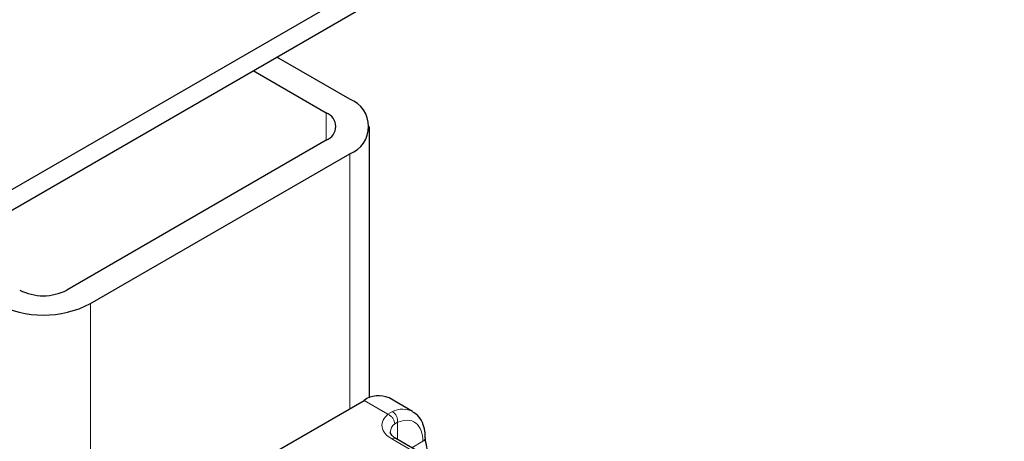
# Model space of a CAD drawing. Units: millimetres. Extents: x 0 to 420, y 0 to 297.
# Drawn here: x 262 to 267, y 146 to 148 of the extents above; entities that cross this region are included whole.
import ezdxf

# ---------------------------------------------------------------- set-up
doc = ezdxf.new("R2010")
doc.units = ezdxf.units.MM

msp = doc.modelspace()

# ---------------------------------------------------------------- linework, layer by layer
at = {"color": 7, "linetype": 'Continuous', "lineweight": 25}
for p, q in [((156.16567, 85.46984), (266.85508, 149.36948)), ((156.16567, 85.37563), (266.85508, 149.27526)), ((263.83628, 147.14299), (263.49888, 147.33777)), ((263.39009, 147.27497), (263.72749, 147.08019)), ((263.9264, 145.76707), (263.9264, 147.01739)), ((263.72749, 146.95459), (262.53085, 146.26378)), ((262.63963, 146.20098), (263.83628, 146.89179)), ((262.70491, 145.06411), (263.90155, 145.75492)), ((264.12571, 145.70354), (264.01692, 145.76634)), ((264.52719, 145.30305), (264.04853, 145.57937))]:
    msp.add_line(p, q, dxfattribs=at)
at = {"color": 8, "linetype": 'Continuous', "lineweight": 18}
for p, q in [((263.72749, 146.95459), (263.72749, 147.08019)), ((263.83628, 146.89179), (263.83628, 145.71724)), ((262.63963, 145.02015), (262.63963, 146.20098)), ((264.012, 145.69116), (263.90155, 145.75492)), ((264.012, 145.69116), (264.0331, 145.70342)), ((264.0565, 145.65443), (264.04352, 145.64703)), ((264.0565, 145.65443), (264.0565, 145.57477)), ((264.50796, 145.30114), (264.0293, 145.57747)), ((264.12218, 145.53685), (264.17351, 145.56649))]:
    msp.add_line(p, q, dxfattribs=at)
at = {"color": 7, "linetype": 'Continuous', "lineweight": 25}
for centre, radius, start, end in [((263.78861, 147.01739), 0.13434, 290.78342, 69.21658), ((263.70366, 147.01739), 0.06717, 290.78342, 69.21658), ((262.42206, 146.47374), 0.23646, 242.60967, 297.39033), ((262.42206, 146.62089), 0.47293, 242.60967, 297.39033), ((263.96915, 145.66056), 0.11607, 65.69288, 125.61758)]:
    msp.add_arc(centre, radius, start, end, dxfattribs=at)
at = {"color": 8, "linetype": 'Continuous', "lineweight": 18}
for centre, radius, start, end in [((264.07942, 145.61245), 0.10208, 62.06019, 116.98462), ((264.07242, 145.60651), 0.04976, 125.49602, 177.43606), ((264.04057, 145.56174), 0.01935, 65.69288, 125.61758), ((264.16542, 145.58423), 0.0195, 294.50833, 352.78635)]:
    msp.add_arc(centre, radius, start, end, dxfattribs=at)
for points in [[(264.0331, 145.70342), (264.0366, 145.70086), (264.04362, 145.69574), (264.05173, 145.68286), (264.05676, 145.66822), (264.05659, 145.65903), (264.0565, 145.65443)], [(264.04352, 145.64703), (264.04305, 145.65134), (264.0421, 145.65995), (264.03481, 145.67327), (264.02439, 145.68474), (264.01613, 145.68902), (264.012, 145.69116)]]:
    msp.add_open_spline(points, degree=3, dxfattribs=at)
for points, knots in [([(264.0293, 145.57747), (264.01825, 145.58524), (263.99543, 145.6013), (263.98184, 145.63234), (263.98584, 145.66428), (264.00346, 145.68238), (264.012, 145.69116)], [0, 0, 0, 0, 0.2422355, 0.5, 0.7577645, 1, 1, 1, 1]), ([(264.0565, 145.65443), (264.07182, 145.65893), (264.10348, 145.66824), (264.14229, 145.65359), (264.16865, 145.61926), (264.17193, 145.58369), (264.17351, 145.56649)], [0, 0, 0, 0, 0.2418289, 0.5, 0.7581711, 1, 1, 1, 1])]:
    msp.add_open_spline(points, degree=3, knots=knots, dxfattribs=at)
at = {"color": 7, "linetype": 'Continuous', "lineweight": 25}
for points, knots in [([(264.18402, 145.58184), (264.18389, 145.59242), (264.18358, 145.61783), (264.17203, 145.65359), (264.1534, 145.68528), (264.13403, 145.69609), (264.12655, 145.70027)], [0, 0, 0, 0, 0.2082426, 0.5005842, 0.8070236, 1, 1, 1, 1]), ([(264.04906, 145.57955), (264.04606, 145.58121), (264.03729, 145.58604), (264.02859, 145.59481), (264.02307, 145.60358), (264.02299, 145.60695), (264.02295, 145.60871)], [0, 0, 0, 0, 0.1405341, 0.4093914, 0.6913364, 1, 1, 1, 1]), ([(264.22182, 145.47933), (264.2181, 145.48409), (264.20436, 145.50161), (264.1891, 145.53958), (264.18622, 145.56798), (264.18478, 145.58219)], [0, 0, 0, 0, 0.1568861, 0.5784425, 1, 1, 1, 1])]:
    msp.add_open_spline(points, degree=3, knots=knots, dxfattribs=at)

doc.saveas('drawing.dxf')
